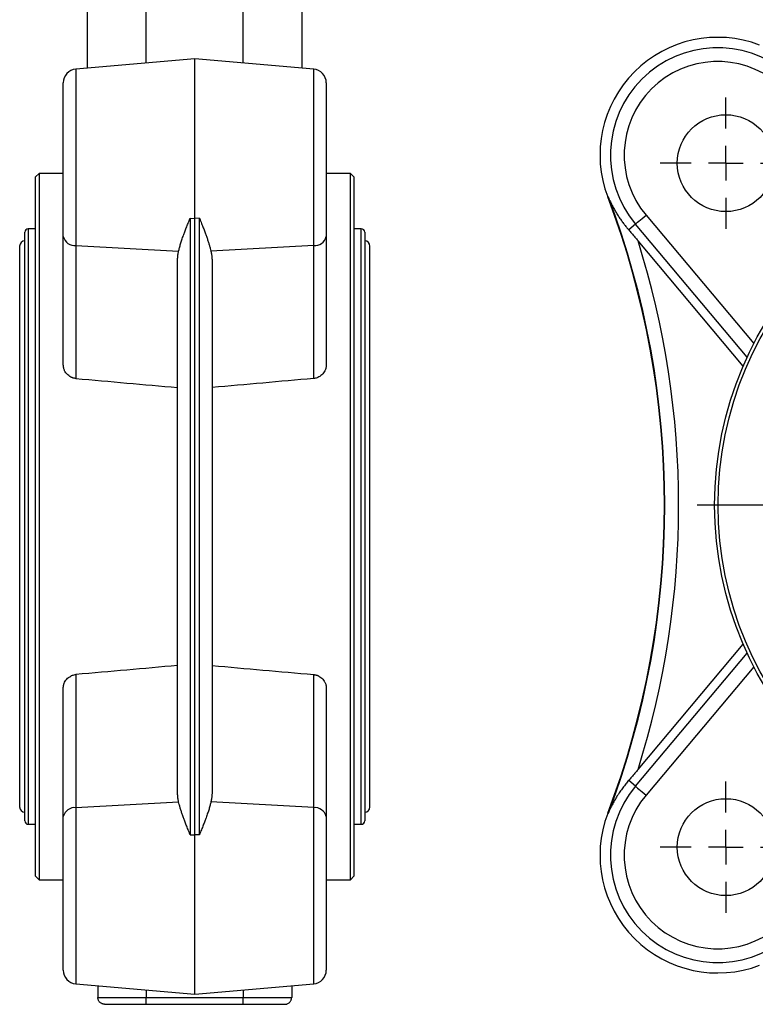
# Model space of a CAD drawing. Extents: x -45 to 659, y 3 to 401.
# Drawn here: x -35 to 71, y 138 to 280 of the extents above; entities that cross this region are included whole.
import ezdxf

# ---------------------------------------------------------------- set-up
doc = ezdxf.new("R2010")
doc.units = 0
doc.layers.get('0').update_dxf_attribs({"linetype": 'CONTINUOUS'})
doc.layers.add('LIVELLO0', color=7, linetype='CONTINUOUS')

# ---------------------------------------------------------------- blocks, each defined once
blk = doc.blocks.new('SW_CENTERMARKSYMBOL_2')
at = {"layer": 'LIVELLO0', "color": 0}
for p, q in [((0, 5), (0, 53.5)), ((0, 0), (0, 2.5)), ((-5, 0), (-53.5, 0)), ((0, 0), (-2.5, 0)), ((0, 0), (0, -2.5)), ((0, 0), (2.5, 0)), ((5, 0), (53.5, 0)), ((0, -5), (0, -53.5))]:
    blk.add_line(p, q, dxfattribs=at)
blk = doc.blocks.new('SW_CENTERMARKSYMBOL_5')
at = {"layer": 'LIVELLO0', "color": 0}
for p, q in [((0, 5), (0, 9.5)), ((0, 0), (0, 2.5)), ((-5, 0), (-9.5, 0)), ((0, 0), (-2.5, 0)), ((0, 0), (0, -2.5)), ((0, 0), (2.5, 0)), ((5, 0), (9.5, 0)), ((0, -5), (0, -9.5))]:
    blk.add_line(p, q, dxfattribs=at)
blk = doc.blocks.new('SW_CENTERMARKSYMBOL_6')
at = {"layer": 'LIVELLO0', "color": 0}
for p, q in [((0, 5), (0, 9.5)), ((0, 0), (0, 2.5)), ((-5, 0), (-9.5, 0)), ((0, 0), (-2.5, 0)), ((0, 0), (0, -2.5)), ((0, 0), (2.5, 0)), ((5, 0), (9.5, 0)), ((0, -5), (0, -9.5))]:
    blk.add_line(p, q, dxfattribs=at)

msp = doc.modelspace()

# ---------------------------------------------------------------- linework, layer by layer
at = {"color": 7, "linetype": 'CONTINUOUS'}
for p, q in [((-17, 274.09), (-17, 330.64)), ((-3, 274.09), (-3, 330.64)), ((-25.5, 273.35), (-25.5, 317.32)), ((5.5, 273.35), (5.5, 317.32)), ((-10, 274.7), (-27.17, 273.2)), ((7.18, 273.2), (-10, 274.7)), ((-10, 251.65), (-10, 274.7)), ((-29, 249.02), (-29, 271.21)), ((9, 271.21), (9, 249.02)), ((-32.5, 258.14), (-33, 257.64)), ((-33, 207.14), (-33, 257.64)), ((-29, 258.14), (-32.5, 258.14)), ((-32.5, 258.14), (-32.5, 207.14)), ((12.5, 258.14), (9, 258.14)), ((13, 257.64), (12.5, 258.14)), ((12.5, 207.14), (12.5, 258.14)), ((13, 257.64), (13, 207.14)), ((49.72, 254.76), (49.67, 254.74)), ((55.21, 252.11), (70.76, 233.57)), ((-10.67, 251.67), (-10, 251.65)), ((-10.67, 251.67), (-10.67, 162.62)), ((-9.32, 251.67), (-10, 251.65)), ((-10, 162.64), (-10, 251.65)), ((-9.32, 162.62), (-9.32, 251.67)), ((53.68, 250.83), (52.69, 249.99)), ((69.81, 231.61), (53.68, 250.83)), ((-34.55, 207.14), (-34.55, 249.64)), ((-33, 250.14), (-34.05, 250.14)), ((-29, 230.48), (-29, 249.02)), ((9, 249.02), (9, 230.48)), ((14.05, 250.14), (13, 250.14)), ((14.55, 249.64), (14.55, 207.14)), ((-35.3, 247.64), (-35.3, 166.64)), ((-27.17, 247.74), (-12.33, 246.91)), ((-27.17, 247.74), (-27.17, 228.52)), ((7.18, 247.74), (-7.66, 246.91)), ((7.18, 228.52), (7.18, 247.74)), ((15.3, 166.64), (15.3, 247.64)), ((69.23, 230.3), (54.04, 248.4)), ((-12.5, 168.97), (-12.5, 245.32)), ((-7.5, 245.32), (-7.5, 168.97)), ((-34.55, 164.64), (-34.55, 207.14)), ((-33, 156.64), (-33, 207.14)), ((-32.5, 207.14), (-32.5, 156.14)), ((12.5, 156.14), (12.5, 207.14)), ((13, 207.14), (13, 156.64)), ((14.55, 207.14), (14.55, 164.64)), ((54.04, 172.06), (69.23, 190.16)), ((53.68, 169.63), (69.81, 188.85)), ((70.76, 186.89), (55.21, 168.35)), ((-27.17, 185.77), (-27.17, 166.55)), ((7.18, 166.55), (7.18, 185.77)), ((-29, 165.27), (-29, 183.81)), ((9, 183.81), (9, 165.27)), ((53.68, 169.63), (52.69, 170.47)), ((-27.17, 166.55), (-12.33, 167.38)), ((7.18, 166.55), (-7.66, 167.38)), ((-29, 143.08), (-29, 165.27)), ((9, 165.27), (9, 143.08)), ((49.72, 165.7), (49.67, 165.72)), ((-34.05, 164.14), (-33, 164.14)), ((13, 164.14), (14.05, 164.14)), ((-10.67, 162.62), (-10, 162.64)), ((-10, 139.59), (-10, 162.64)), ((-9.32, 162.62), (-10, 162.64)), ((-33, 156.64), (-32.5, 156.14)), ((12.5, 156.14), (13, 156.64)), ((-32.5, 156.14), (-29, 156.14)), ((9, 156.14), (12.5, 156.14)), ((-27.17, 141.09), (-10, 139.59)), ((-24, 140.81), (-24, 139.14)), ((-10, 139.59), (7.18, 141.09)), ((4, 140.81), (4, 139.14)), ((-17, 140.2), (-17, 139.14)), ((-3, 140.2), (-3, 139.14)), ((-24, 139.14), (-17, 139.14)), ((-17.02, 138.14), (-23, 138.14)), ((-2.98, 138.14), (-17.02, 138.14)), ((-17, 139.14), (-3, 139.14)), ((-3, 139.14), (4, 139.14)), ((3, 138.14), (-2.98, 138.14))]:
    msp.add_line(p, q, dxfattribs=at)
at = {"color": 8, "linetype": 'CONTINUOUS'}
for p, q in [((-27.17, 273.2), (-27.17, 247.74)), ((7.18, 247.74), (7.18, 273.2)), ((-34.05, 250.14), (-34.05, 207.14)), ((14.05, 207.14), (14.05, 250.14)), ((-34.05, 207.14), (-34.05, 164.14)), ((14.05, 164.14), (14.05, 207.14)), ((-27.17, 166.55), (-27.17, 141.09)), ((7.18, 141.09), (7.18, 166.55))]:
    msp.add_line(p, q, dxfattribs=at)
at = {"color": 7, "linetype": 'CONTINUOUS', "flags": 128}
for points in [[(53.68, 250.83), (53.73, 250.87), (53.83, 250.95), (53.98, 251.08), (54.17, 251.24), (54.4, 251.43), (54.65, 251.64), (54.93, 251.87), (55.21, 252.11)], [(53.68, 169.63), (53.73, 169.59), (53.83, 169.51), (53.98, 169.38), (54.17, 169.22), (54.4, 169.03), (54.65, 168.82), (54.93, 168.59), (55.21, 168.35)]]:
    msp.add_lwpolyline(points, dxfattribs=at)
at = {"color": 7, "linetype": 'CONTINUOUS'}
for centre, radius in [((66.72, 259.62), 7), ((116.11, 210.23), 51), ((116.11, 210.23), 50.5), ((66.72, 160.84), 7)]:
    msp.add_circle(centre, radius, dxfattribs=at)
for centre, radius, start, end in [((65.55, 260.79), 17, 69.1426, 200.8574), ((65.55, 260.79), 15.5, 50, 220), ((-27, 271.21), 2, 95, 180), ((7, 271.21), 2, 0, 85), ((65.55, 260.79), 13.51, 50, 220), ((-67.14, 210.23), 125, 339.1426, 20.8574), ((-67.14, 210.23), 125.06, 339.1426, 20.8574), ((-34.05, 249.64), 0.5, 90, 180), ((-27.35, 249.42), 1.69, 193.7788, 276.1234), ((7.36, 249.42), 1.69, 263.8766, 346.2212), ((14.05, 249.64), 0.5, 0, 90), ((-34.55, 247.64), 0.75, 90, 180), ((14.55, 247.64), 0.75, 0, 90), ((-67.14, 210.23), 127.05, 342.5157, 17.4843), ((65.55, 159.67), 15.5, 140, 310), ((65.55, 159.67), 13.51, 140, 310), ((-34.55, 166.64), 0.75, 180, 270), ((-27.35, 164.86), 1.69, 83.8766, 166.2212), ((7.36, 164.86), 1.69, 13.7788, 96.1234), ((14.55, 166.64), 0.75, 270, 0), ((65.55, 159.67), 17, 159.1426, 290.8574), ((-34.05, 164.64), 0.5, 180, 270), ((14.05, 164.64), 0.5, 270, 0), ((-27, 143.08), 2, 180, 265), ((7, 143.08), 2, 275, 0)]:
    msp.add_arc(centre, radius, start, end, dxfattribs=at)
for points, knots in [([(49.72, 254.76), (49.78, 254.63), (49.88, 254.38), (50.05, 254.02), (50.22, 253.68), (50.38, 253.36), (50.54, 253.06), (50.7, 252.78), (50.85, 252.53), (51.06, 252.19), (51.33, 251.77), (51.67, 251.28), (52.01, 250.82), (52.35, 250.39), (52.58, 250.12), (52.69, 249.99)], [0, 0, 0, 0, 0.075504, 0.147308, 0.21542, 0.27985, 0.340605, 0.397694, 0.451126, 0.50091, 0.611672, 0.716878, 0.816606, 0.910946, 1, 1, 1, 1]), ([(-12.33, 246.91), (-12.31, 246.99), (-12.28, 247.15), (-12.21, 247.41), (-12.13, 247.67), (-12.05, 247.95), (-11.96, 248.24), (-11.86, 248.55), (-11.75, 248.87), (-11.61, 249.25), (-11.44, 249.71), (-11.21, 250.29), (-10.96, 250.95), (-10.77, 251.42), (-10.67, 251.67)], [0, 0, 0, 0, 0.055046, 0.112143, 0.171316, 0.23259, 0.295988, 0.36153, 0.429237, 0.499127, 0.602328, 0.720162, 0.852696, 1, 1, 1, 1]), ([(-9.32, 251.67), (-9.27, 251.54), (-9.17, 251.29), (-9.03, 250.93), (-8.9, 250.59), (-8.77, 250.27), (-8.66, 249.98), (-8.55, 249.7), (-8.46, 249.44), (-8.33, 249.1), (-8.18, 248.68), (-8.02, 248.19), (-7.88, 247.73), (-7.76, 247.31), (-7.69, 247.04), (-7.66, 246.91)], [0, 0, 0, 0, 0.075504, 0.147308, 0.21542, 0.27985, 0.340605, 0.397694, 0.451126, 0.50091, 0.611672, 0.716878, 0.816606, 0.910946, 1, 1, 1, 1]), ([(52.69, 249.99), (52.76, 249.91), (52.91, 249.74), (53.13, 249.48), (53.35, 249.22), (53.58, 248.95), (53.81, 248.68), (53.96, 248.49), (54.04, 248.4)], [0, 0, 0, 0, 0.161793, 0.325362, 0.49084, 0.658357, 0.828037, 1, 1, 1, 1]), ([(-12.5, 245.32), (-12.5, 245.41), (-12.49, 245.59), (-12.48, 245.86), (-12.46, 246.13), (-12.43, 246.39), (-12.38, 246.65), (-12.35, 246.82), (-12.33, 246.91)], [0, 0, 0, 0, 0.171963, 0.341643, 0.50916, 0.674638, 0.838207, 1, 1, 1, 1]), ([(-7.66, 246.91), (-7.65, 246.82), (-7.61, 246.65), (-7.57, 246.39), (-7.54, 246.13), (-7.51, 245.86), (-7.5, 245.59), (-7.5, 245.41), (-7.5, 245.32)], [0, 0, 0, 0, 0.161793, 0.325362, 0.49084, 0.658357, 0.828037, 1, 1, 1, 1]), ([(-27.17, 228.52), (-27.21, 228.53), (-27.3, 228.54), (-27.43, 228.56), (-27.55, 228.59), (-27.67, 228.63), (-27.79, 228.68), (-27.98, 228.77), (-28.23, 228.93), (-28.5, 229.18), (-28.69, 229.43), (-28.8, 229.63), (-28.88, 229.82), (-28.94, 230.02), (-28.99, 230.25), (-28.99, 230.4), (-29, 230.48)], [0, 0, 0, 0, 0.041613, 0.082981, 0.12431, 0.165808, 0.207679, 0.25012, 0.373801, 0.499779, 0.624582, 0.687009, 0.749462, 0.833036, 0.916205, 1, 1, 1, 1]), ([(9, 230.48), (9, 230.44), (9, 230.34), (8.98, 230.2), (8.96, 230.07), (8.92, 229.93), (8.85, 229.73), (8.73, 229.47), (8.51, 229.18), (8.24, 228.93), (7.95, 228.75), (7.68, 228.63), (7.43, 228.55), (7.26, 228.53), (7.18, 228.52)], [0, 0, 0, 0, 0.05032, 0.100271, 0.150074, 0.199952, 0.250125, 0.37576, 0.499861, 0.625839, 0.749567, 0.833975, 0.916903, 1, 1, 1, 1]), ([(-29, 183.81), (-29, 183.85), (-28.99, 183.95), (-28.98, 184.08), (-28.95, 184.22), (-28.92, 184.36), (-28.85, 184.56), (-28.72, 184.81), (-28.51, 185.11), (-28.24, 185.36), (-27.95, 185.54), (-27.68, 185.66), (-27.43, 185.73), (-27.26, 185.76), (-27.17, 185.77)], [0, 0, 0, 0, 0.0503196, 0.1002709, 0.1500742, 0.1999516, 0.2501246, 0.3757603, 0.4998612, 0.6258387, 0.7495666, 0.8339755, 0.916903, 1, 1, 1, 1]), ([(7.18, 185.77), (7.22, 185.76), (7.31, 185.75), (7.43, 185.73), (7.56, 185.7), (7.68, 185.66), (7.8, 185.61), (7.99, 185.52), (8.24, 185.36), (8.51, 185.11), (8.69, 184.86), (8.81, 184.65), (8.89, 184.47), (8.95, 184.27), (8.99, 184.04), (9, 183.88), (9, 183.81)], [0, 0, 0, 0, 0.0416128, 0.0829809, 0.1243105, 0.1658083, 0.2076786, 0.2501204, 0.3738008, 0.4997791, 0.6245817, 0.6870093, 0.7494618, 0.8330364, 0.9162046, 1, 1, 1, 1]), ([(54.04, 172.06), (53.96, 171.97), (53.81, 171.78), (53.58, 171.51), (53.35, 171.24), (53.13, 170.98), (52.91, 170.72), (52.76, 170.55), (52.69, 170.47)], [0, 0, 0, 0, 0.171963, 0.341643, 0.50916, 0.674638, 0.838207, 1, 1, 1, 1]), ([(52.69, 170.47), (52.62, 170.39), (52.48, 170.22), (52.27, 169.97), (52.06, 169.7), (51.85, 169.42), (51.63, 169.13), (51.42, 168.82), (51.21, 168.51), (50.96, 168.13), (50.68, 167.66), (50.37, 167.08), (50.04, 166.43), (49.83, 165.95), (49.72, 165.7)], [0, 0, 0, 0, 0.055046, 0.112143, 0.171316, 0.23259, 0.295988, 0.36153, 0.429237, 0.499127, 0.602328, 0.720162, 0.852696, 1, 1, 1, 1]), ([(-12.33, 167.38), (-12.35, 167.47), (-12.38, 167.64), (-12.43, 167.9), (-12.46, 168.16), (-12.48, 168.43), (-12.49, 168.7), (-12.5, 168.88), (-12.5, 168.97)], [0, 0, 0, 0, 0.161793, 0.325362, 0.49084, 0.658357, 0.828037, 1, 1, 1, 1]), ([(-7.5, 168.97), (-7.5, 168.88), (-7.5, 168.7), (-7.51, 168.43), (-7.54, 168.16), (-7.57, 167.9), (-7.61, 167.64), (-7.65, 167.47), (-7.66, 167.38)], [0, 0, 0, 0, 0.171963, 0.341643, 0.50916, 0.674638, 0.838207, 1, 1, 1, 1]), ([(-10.67, 162.62), (-10.72, 162.75), (-10.82, 163), (-10.96, 163.36), (-11.1, 163.7), (-11.22, 164.01), (-11.34, 164.31), (-11.44, 164.59), (-11.54, 164.85), (-11.66, 165.19), (-11.81, 165.61), (-11.98, 166.1), (-12.12, 166.56), (-12.24, 166.98), (-12.3, 167.25), (-12.33, 167.38)], [0, 0, 0, 0, 0.075504, 0.147308, 0.21542, 0.27985, 0.340605, 0.397694, 0.451126, 0.50091, 0.611672, 0.716878, 0.816606, 0.910946, 1, 1, 1, 1]), ([(-7.66, 167.38), (-7.68, 167.3), (-7.72, 167.14), (-7.79, 166.88), (-7.86, 166.61), (-7.94, 166.34), (-8.04, 166.04), (-8.14, 165.74), (-8.25, 165.42), (-8.38, 165.04), (-8.56, 164.57), (-8.78, 164), (-9.04, 163.34), (-9.22, 162.87), (-9.32, 162.62)], [0, 0, 0, 0, 0.055046, 0.112143, 0.171316, 0.23259, 0.295988, 0.36153, 0.429237, 0.499127, 0.602328, 0.720162, 0.852696, 1, 1, 1, 1]), ([(-23, 138.14), (-23.03, 138.14), (-23.08, 138.15), (-23.16, 138.16), (-23.23, 138.17), (-23.3, 138.19), (-23.4, 138.23), (-23.53, 138.29), (-23.68, 138.4), (-23.8, 138.53), (-23.89, 138.68), (-23.95, 138.83), (-23.99, 138.98), (-23.99, 139.09), (-24, 139.14)], [0, 0, 0, 0, 0.059646, 0.114502, 0.164569, 0.209849, 0.250347, 0.382477, 0.500126, 0.608009, 0.711364, 0.810732, 0.90672, 1, 1, 1, 1]), ([(-17.02, 138.14), (-17.02, 138.14), (-17.02, 138.15), (-17.01, 138.16), (-17.01, 138.19), (-17.01, 138.22), (-17.01, 138.25), (-17.01, 138.3), (-17.01, 138.34), (-17, 138.39), (-17, 138.47), (-17, 138.59), (-17, 138.76), (-17, 138.95), (-17, 139.08), (-17, 139.14)], [0, 0, 0, 0, 0.0658599, 0.1291611, 0.1899034, 0.2480865, 0.3037102, 0.3567742, 0.4072783, 0.4552223, 0.500606, 0.6287755, 0.7547301, 0.8784712, 1, 1, 1, 1]), ([(-2.98, 138.14), (-2.98, 138.14), (-2.98, 138.15), (-2.98, 138.16), (-2.98, 138.18), (-2.98, 138.21), (-2.99, 138.24), (-2.99, 138.28), (-2.99, 138.32), (-2.99, 138.35), (-2.99, 138.4), (-2.99, 138.47), (-2.99, 138.59), (-3, 138.77), (-3, 138.95), (-3, 139.08), (-3, 139.14)], [0, 0, 0, 0, 0.062684, 0.122564, 0.179639, 0.233909, 0.285375, 0.334035, 0.37989, 0.422939, 0.463182, 0.50062, 0.629973, 0.75632, 0.879662, 1, 1, 1, 1]), ([(3, 138.14), (3.04, 138.14), (3.1, 138.15), (3.2, 138.16), (3.28, 138.18), (3.4, 138.22), (3.54, 138.29), (3.68, 138.4), (3.8, 138.53), (3.89, 138.67), (3.95, 138.83), (4, 138.98), (4, 139.09), (4, 139.14)], [0, 0, 0, 0, 0.070866, 0.136233, 0.196063, 0.250324, 0.380751, 0.500107, 0.606869, 0.709709, 0.809105, 0.905643, 1, 1, 1, 1])]:
    msp.add_open_spline(points, degree=3, knots=knots, dxfattribs=at)
for points in [[(-27.17, 228.52), (-22.25, 228.09), (-17.35, 227.65), (-12.5, 227.22)], [(7.18, 228.52), (2.25, 228.09), (-2.64, 227.65), (-7.5, 227.22)], [(-12.5, 187.07), (-17.35, 186.63), (-22.25, 186.2), (-27.17, 185.77)], [(-7.5, 187.07), (-2.64, 186.63), (2.25, 186.2), (7.18, 185.77)]]:
    msp.add_open_spline(points, degree=3, dxfattribs=at)

# ---------------------------------------------------------------- block references
at = {"layer": 'LIVELLO0'}
for name, p in [('SW_CENTERMARKSYMBOL_6', (66.72, 259.62)), ('SW_CENTERMARKSYMBOL_2', (116.11, 210.23)), ('SW_CENTERMARKSYMBOL_5', (66.72, 160.84))]:
    msp.add_blockref(name, p, dxfattribs=at)

doc.saveas('drawing.dxf')
